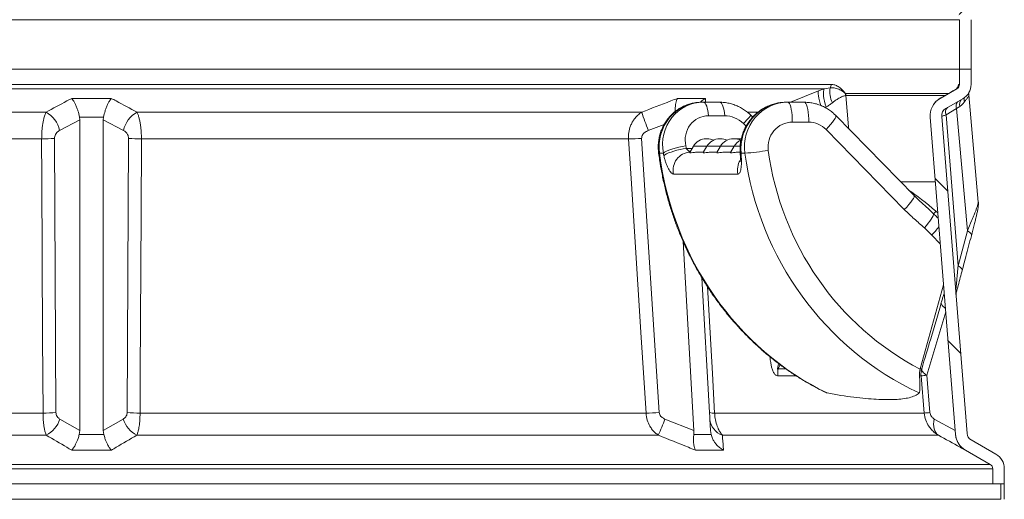
# Model space of a CAD drawing. Units: millimetres. Extents: x 1968 to 3546, y 340 to 3906.
# Drawn here: x 2903 to 3496, y 3267 to 3556 of the extents above; entities that cross this region are included whole.
import ezdxf

# ---------------------------------------------------------------- set-up
doc = ezdxf.new("R2010")
doc.units = ezdxf.units.MM
doc.header["$LTSCALE"] = 20

msp = doc.modelspace()

# ---------------------------------------------------------------- hatches: boundary and pattern name
at = {"linetype": 'Continuous', "lineweight": 18}
h = msp.add_hatch(dxfattribs=at)
h.set_pattern_fill('ANSI31', scale=20, angle=3e-322, style=0)
edge = h.paths.add_edge_path(flags=0)
edge.add_line((3470.14, 3574.25), (3448.67, 3601.95))
edge.add_arc((3424.95, 3583.57), 30, 37.77568, 48.22809)
edge.add_arc((3464.92, 3628.32), 30, 180, 228.22809, ccw=False)
edge.add_line((3434.92, 3628.32), (3434.92, 3719.39))
edge.add_arc((3424.92, 3719.39), 10, 0, 74.92994)
edge.add_arc((3431.42, 3743.53), 15, 180, 254.92994, ccw=False)
edge.add_line((3416.42, 3743.53), (3416.42, 3748.53))
edge.add_arc((3421.42, 3748.53), 5, 90, 180, ccw=False)
edge.add_line((3421.42, 3753.53), (3429.92, 3753.53))
edge.add_arc((3429.92, 3758.53), 5, 270, 360)
edge.add_line((3434.92, 3758.53), (3434.92, 3804.53))
edge.add_arc((3429.92, 3804.53), 5, 0, 90)
edge.add_line((3429.92, 3809.53), (3421.42, 3809.53))
edge.add_arc((3421.42, 3814.53), 5, 180, 270, ccw=False)
edge.add_line((3416.42, 3814.53), (3416.42, 3826.13))
edge.add_line((3416.42, 3826.13), (3409.42, 3826.13))
edge.add_line((3409.42, 3826.13), (3409.42, 3814.53))
edge.add_arc((3421.42, 3814.53), 12, 180, 270)
edge.add_line((3421.42, 3802.53), (3427.92, 3802.53))
edge.add_line((3427.92, 3802.53), (3427.92, 3760.53))
edge.add_line((3427.92, 3760.53), (3421.42, 3760.53))
edge.add_arc((3421.42, 3748.53), 12, 90, 180)
edge.add_line((3409.42, 3748.53), (3409.42, 3743.53))
edge.add_arc((3431.42, 3743.53), 22, 180, 254.92994)
edge.add_arc((3424.92, 3719.39), 3, 0, 74.92994, ccw=False)
edge.add_line((3427.92, 3719.39), (3427.92, 3628.32))
edge.add_arc((3464.92, 3628.32), 37, 180, 228.22809)
edge.add_arc((3424.95, 3583.57), 23, 37.77568, 48.22809, ccw=False)
edge.add_line((3443.13, 3597.66), (3464.6, 3569.96))
edge.add_arc((3446.42, 3555.87), 23, 0, 37.77568, ccw=False)
edge.add_line((3469.42, 3555.87), (3469.42, 3526.13))
edge.add_line((3469.42, 3526.13), (3476.42, 3526.13))
edge.add_line((3476.42, 3526.13), (3476.42, 3555.87))
edge.add_arc((3446.42, 3555.87), 30, 360, 397.77568)
h = msp.add_hatch(dxfattribs=at)
h.set_pattern_fill('ANSI31', scale=20, angle=90, style=0)
edge = h.paths.add_edge_path(flags=0)
edge.add_arc((3463.69, 3498.01), 5, 120, 184.57392, ccw=False)
edge.add_line((3461.19, 3502.34), (3471.42, 3508.25))
edge.add_arc((3466.42, 3516.91), 10, 300, 360)
edge.add_line((3476.42, 3516.91), (3476.42, 3526.13))
edge.add_line((3476.42, 3526.13), (3469.42, 3526.13))
edge.add_line((3469.42, 3526.13), (3469.42, 3516.91))
edge.add_arc((3466.42, 3516.91), 3, 300, 360, ccw=False)
edge.add_line((3467.92, 3514.31), (3457.69, 3508.4))
edge.add_arc((3463.69, 3498.01), 12, 120, 184.57392)
edge.add_line((3451.73, 3497.05), (3467.01, 3306.02))
edge.add_arc((3478.97, 3306.98), 12, 184.57392, 240)
edge.add_line((3472.97, 3296.59), (3487.92, 3287.96))
edge.add_arc((3486.42, 3285.36), 3, 0, 60, ccw=False)
edge.add_line((3489.42, 3285.36), (3489.42, 3276.13))
edge.add_line((3489.42, 3276.13), (3496.42, 3276.13))
edge.add_line((3496.42, 3276.13), (3496.42, 3285.36))
edge.add_arc((3486.42, 3285.36), 10, 0, 60)
edge.add_line((3491.42, 3294.02), (3476.47, 3302.65))
edge.add_arc((3478.97, 3306.98), 5, 184.57392, 240, ccw=False)
edge.add_line((3473.99, 3306.58), (3458.71, 3497.61))
h = msp.add_hatch(dxfattribs=at)
h.set_pattern_fill('ANSI31', scale=20, angle=3e-322, style=0)
edge = h.paths.add_edge_path(flags=0)
edge.add_arc((3481.42, 3055.57), 5, 180, 240, ccw=False)
edge.add_line((3476.42, 3055.57), (3476.42, 3243.81))
edge.add_arc((3486.42, 3243.81), 10, 120, 180, ccw=False)
edge.add_line((3481.42, 3252.47), (3491.42, 3258.25))
edge.add_arc((3486.42, 3266.91), 10, 300, 360)
edge.add_line((3496.42, 3266.91), (3496.42, 3276.13))
edge.add_line((3496.42, 3276.13), (3494.42, 3276.13))
edge.add_line((3494.42, 3276.13), (3494.42, 3266.91))
edge.add_arc((3486.42, 3266.91), 8, 300, 360, ccw=False)
edge.add_line((3490.42, 3259.98), (3480.42, 3254.2))
edge.add_arc((3486.42, 3243.81), 12, 120, 180)
edge.add_line((3474.42, 3243.81), (3474.42, 3055.57))
edge.add_arc((3481.42, 3055.57), 7, 180, 240)
edge.add_line((3477.92, 3049.5), (3490.42, 3042.29))
edge.add_arc((3486.42, 3035.36), 8, 0, 60, ccw=False)
edge.add_line((3494.42, 3035.36), (3494.42, 3026.13))
edge.add_line((3494.42, 3026.13), (3496.42, 3026.13))
edge.add_line((3496.42, 3026.13), (3496.42, 3035.36))
edge.add_arc((3486.42, 3035.36), 10, 0, 60)
edge.add_line((3491.42, 3044.02), (3478.92, 3051.24))

# ---------------------------------------------------------------- linework, layer by layer
at = {"color": 7, "linetype": 'Continuous', "lineweight": 18}
for p, q in [((2423.42, 3555.87), (3469.42, 3555.87)), ((3469.42, 3555.87), (3469.42, 3526.13)), ((3476.42, 3555.87), (3476.42, 3526.13)), ((2423.42, 3526.13), (3469.42, 3526.13)), ((3469.42, 3526.13), (3476.42, 3526.13)), ((3469.42, 3516.91), (3469.42, 3526.13)), ((3476.42, 3516.91), (3476.42, 3526.13)), ((3392.09, 3516.91), (2423.42, 3516.91)), ((2424.92, 3514.31), (3387.94, 3514.31)), ((3384.4, 3512.91), (3367.68, 3506.13)), ((3387.94, 3514.31), (3384.4, 3512.91)), ((3391.4, 3514.86), (3387.94, 3514.31)), ((3457.69, 3508.4), (3467.92, 3514.31)), ((3465.18, 3512.85), (3464.08, 3512.2)), ((3464.21, 3512.26), (3465.32, 3512.91)), ((3465.32, 3512.91), (3467.65, 3514.31)), ((3467.65, 3514.31), (3468.14, 3514.86)), ((3467.65, 3514.31), (3467.92, 3514.31)), ((3468.14, 3514.86), (3467.74, 3514.42)), ((3468.14, 3514.86), (3468.16, 3514.87)), ((3468.16, 3514.87), (3468.16, 3514.87)), ((3469.42, 3516.91), (3468.95, 3516.91)), ((3400.87, 3511.36), (3400.7, 3511.34)), ((3400.8, 3510.26), (3400.91, 3510.27)), ((3462.85, 3511.36), (3400.87, 3511.36)), ((3400.91, 3510.27), (3461.02, 3510.27)), ((3457.69, 3508.4), (3457.69, 3508.41)), ((3458.98, 3509.17), (3464.21, 3512.26)), ((3461.19, 3502.34), (3471.42, 3508.25)), ((3480.77, 3445.96), (3475.02, 3510.58)), ((3313.94, 3506.13), (3315.13, 3506.13)), ((3315.13, 3506.13), (3324.89, 3506.13)), ((3365.99, 3506.13), (3364.79, 3506.13)), ((3375.96, 3506.13), (3365.99, 3506.13)), ((3388.51, 3502.94), (3389.09, 3503.27)), ((3467.67, 3502.29), (3461.33, 3498.55)), ((3469.66, 3503.65), (3467.67, 3502.29)), ((3474.21, 3428.68), (3467.67, 3502.29)), ((2919, 3500.16), (2614.92, 3500.16)), ((2927.14, 3489.09), (2939.32, 3495.52)), ((2939.32, 3495.52), (2939.18, 3497.08)), ((2939.32, 3495.52), (2939.32, 3308.29)), ((2953.53, 3495.52), (2953.67, 3497.08)), ((2953.53, 3495.52), (2953.53, 3308.29)), ((2953.53, 3495.52), (2965.71, 3489.09)), ((3277.93, 3500.16), (2973.85, 3500.16)), ((3328, 3497.98), (3318.24, 3497.98)), ((3348.2, 3500.16), (3341.73, 3500.16)), ((3344.88, 3497.23), (3343.72, 3498.36)), ((3442.06, 3449.85), (3394.9, 3498.12)), ((3467.01, 3306.02), (3451.73, 3497.05)), ((3473.99, 3306.58), (3458.71, 3497.61)), ((3461.33, 3498.55), (3468.61, 3407.57)), ((3281.93, 3489.09), (3291.44, 3492.72)), ((3340.87, 3491.67), (3339.19, 3493.29)), ((3368.69, 3494.13), (3378.66, 3494.13)), ((3389.02, 3489.74), (3436.17, 3441.46)), ((2622.87, 3484), (2916.36, 3484)), ((2924.98, 3319.18), (2924.1, 3484.34)), ((2968.75, 3484.34), (2967.87, 3319.18)), ((2976.49, 3484), (3269.98, 3484)), ((3288.49, 3319.18), (3277.9, 3484.34)), ((3316.86, 3484.13), (3317.32, 3484.13)), ((3325.05, 3484.13), (3325.5, 3484.13)), ((3333.23, 3484.13), (3333.69, 3484.13)), ((3335.78, 3484.13), (3334.73, 3484.07)), ((3335.78, 3484.13), (3336.23, 3484.13)), ((3304.81, 3478.36), (3308.33, 3478.36)), ((3309.07, 3479.63), (3306.87, 3475.82)), ((3317.25, 3479.63), (3309.07, 3479.63)), ((3317.25, 3479.63), (3315.05, 3475.82)), ((3325.44, 3479.63), (3317.25, 3479.63)), ((3325.44, 3479.63), (3323.24, 3475.82)), ((3333.63, 3479.63), (3325.44, 3479.63)), ((3333.63, 3479.63), (3331.43, 3475.82)), ((3337.19, 3479.63), (3333.63, 3479.63)), ((3290.98, 3475.42), (3288.67, 3475.42)), ((3312.5, 3476.13), (3315.23, 3476.13)), ((3320.69, 3476.13), (3323.42, 3476.13)), ((3328.87, 3476.13), (3331.61, 3476.13)), ((3337.06, 3476.13), (3337.24, 3476.13)), ((3337.79, 3475.42), (3340.11, 3475.42)), ((3335.81, 3462.88), (3297.13, 3462.88)), ((3454.84, 3458.13), (3433.96, 3458.13)), ((3447.09, 3445.13), (3446.73, 3445.46)), ((3456.33, 3439.51), (3455.23, 3440.48)), ((3448.26, 3430.44), (3452.69, 3426.12)), ((3452.69, 3426.12), (3457.82, 3420.86)), ((3468.61, 3407.57), (3474.21, 3428.68)), ((3302.94, 3422.19), (3309.38, 3308.29)), ((3314.23, 3400.29), (3318.82, 3319.18)), ((3470.83, 3404), (3470.98, 3404.54)), ((3445.8, 3345.53), (3459.8, 3396.21)), ((3449.71, 3341.61), (3461.1, 3379.9)), ((3360.25, 3345.53), (3361.36, 3348.05)), ((3359.92, 3341.27), (3371.15, 3341.27)), ((3364.82, 3345.53), (3360.25, 3345.53)), ((3445.36, 3341.27), (3446.24, 3341.27)), ((3445.74, 3345.28), (3445.8, 3345.53)), ((3446.65, 3345.53), (3445.8, 3345.53)), ((3446.24, 3341.27), (3448.16, 3318.84)), ((3451.62, 3319.18), (3449.71, 3341.61)), ((2917.21, 3318.84), (2612.31, 3318.84)), ((3280.54, 3318.84), (2975.64, 3318.84)), ((3448.16, 3318.84), (3321.86, 3318.84)), ((2939.32, 3308.29), (2927.28, 3315.27)), ((2965.57, 3315.27), (2953.53, 3308.29)), ((3309.38, 3308.29), (3291.97, 3315.27)), ((3319.04, 3315.27), (3319.43, 3308.29)), ((3466.83, 3308.29), (3454.24, 3315.27)), ((2604.89, 3305.55), (2919.13, 3305.55)), ((2939.32, 3308.29), (2939.04, 3305.99)), ((2953.53, 3308.29), (2953.81, 3305.99)), ((2973.72, 3305.55), (3287.96, 3305.55)), ((3309.38, 3308.29), (3309.31, 3305.99)), ((3319.43, 3308.29), (3319.76, 3305.99)), ((3326.55, 3305.55), (3456.72, 3305.55)), ((3476.47, 3302.65), (3491.42, 3294.02)), ((3472.97, 3296.59), (3487.92, 3287.96)), ((3487.92, 3287.96), (2404.92, 3287.96)), ((2403.42, 3285.36), (3489.42, 3285.36)), ((3489.42, 3285.36), (3489.42, 3276.13)), ((3496.42, 3285.36), (3496.42, 3276.13)), ((3489.42, 3276.13), (2403.42, 3276.13)), ((3496.42, 3276.13), (3489.42, 3276.13)), ((3494.42, 3276.13), (3494.42, 3266.91)), ((3494.42, 3276.13), (3496.42, 3276.13)), ((3496.42, 3276.13), (3496.42, 3266.91)), ((3494.42, 3266.91), (2398.42, 3266.91))]:
    msp.add_line(p, q, dxfattribs=at)
at = {"color": 7, "linetype": 'Continuous', "lineweight": 18, "flags": 128}
for points in [[(3384.4, 3512.91), (3384.28, 3512.16), (3384.3, 3511.17), (3384.43, 3509.97), (3384.69, 3508.59), (3385.07, 3507.06), (3385.55, 3505.42), (3385.97, 3504.15)], [(3387.94, 3514.31), (3387.64, 3513.51), (3387.47, 3512.48), (3387.43, 3511.26), (3387.52, 3509.86), (3387.74, 3508.33), (3388.08, 3506.69), (3388.53, 3504.99), (3389.09, 3503.27)], [(3402.73, 3490.11), (3402.62, 3491.33), (3400.91, 3510.27)], [(3318.24, 3497.98), (3318.06, 3499.67), (3317.81, 3501.24), (3317.48, 3502.65), (3317.09, 3503.86), (3316.65, 3504.83), (3316.17, 3505.55), (3315.66, 3505.99), (3315.13, 3506.13)], [(3328, 3497.98), (3327.82, 3499.67), (3327.57, 3501.24), (3327.24, 3502.65), (3326.85, 3503.86), (3326.41, 3504.83), (3325.93, 3505.55), (3325.42, 3505.99), (3324.89, 3506.13)], [(3365.99, 3506.13), (3366.46, 3505.95), (3366.91, 3505.41), (3367.34, 3504.52), (3367.72, 3503.33), (3368.06, 3501.85), (3368.33, 3500.13), (3368.53, 3498.24), (3368.65, 3496.22), (3368.69, 3494.13)], [(3375.96, 3506.13), (3376.43, 3505.95), (3376.88, 3505.41), (3377.31, 3504.52), (3377.69, 3503.33), (3378.03, 3501.85), (3378.3, 3500.13), (3378.5, 3498.24), (3378.62, 3496.22), (3378.66, 3494.13)], [(3394.9, 3498.12), (3395.01, 3497.83), (3394.87, 3497.23), (3394.47, 3496.39), (3393.79, 3495.34), (3392.88, 3494.11), (3391.75, 3492.73), (3390.45, 3491.26), (3389.02, 3489.74)], [(2916.36, 3484), (2916.48, 3460.09), (2916.97, 3364.44), (2917.21, 3318.84)], [(2975.64, 3318.84), (2975.77, 3342.75), (2976.26, 3438.4), (2976.49, 3484)], [(3269.98, 3484), (3271.51, 3460.09), (3277.63, 3364.44), (3280.54, 3318.84)], [(3337.75, 3484), (3337.41, 3484.06), (3336.23, 3484.13)], [(3304.51, 3479.78), (3302.39, 3479.44), (3300.23, 3479), (3298.12, 3478.48), (3296.14, 3477.89), (3294.37, 3477.27), (3292.88, 3476.63), (3291.74, 3476.01), (3290.98, 3475.42)], [(3304.81, 3478.36), (3302.93, 3478.04), (3301.02, 3477.65), (3299.12, 3477.19), (3297.3, 3476.68), (3295.63, 3476.13), (3294.15, 3475.56), (3292.91, 3474.98), (3291.95, 3474.43), (3291.3, 3473.91)], [(3288.67, 3475.42), (3288.21, 3475.47), (3288.13, 3475.52)], [(3337.23, 3476.33), (3337.31, 3476.01), (3337.79, 3475.42)], [(3337.32, 3474.82), (3337.43, 3474.43), (3337.89, 3473.91)], [(3442.06, 3449.85), (3442.16, 3449.55), (3442.03, 3448.96), (3441.62, 3448.12), (3440.95, 3447.07), (3440.03, 3445.83), (3438.91, 3444.46), (3437.6, 3442.99), (3436.17, 3441.46)], [(3453.83, 3438.95), (3453.76, 3438.42), (3453.49, 3437.69), (3453.01, 3436.78), (3452.36, 3435.71), (3451.53, 3434.51), (3450.55, 3433.21), (3449.45, 3431.84), (3448.26, 3430.44)], [(3476.59, 3425.69), (3476.62, 3425.86), (3476.6, 3426.21), (3476.46, 3426.59), (3476.21, 3426.99), (3475.86, 3427.4), (3475.41, 3427.83), (3474.86, 3428.25), (3474.21, 3428.68)], [(3470.98, 3404.54), (3471.01, 3404.75), (3470.98, 3405.11), (3470.83, 3405.49), (3470.59, 3405.89), (3470.24, 3406.3), (3469.79, 3406.72), (3469.24, 3407.15), (3468.61, 3407.57)], [(3321.86, 3318.84), (3320.51, 3342.75), (3317.54, 3395.02)], [(3460.94, 3381.9), (3460.32, 3382.37), (3459.78, 3382.84), (3459.33, 3383.3), (3458.97, 3383.76), (3458.7, 3384.2), (3458.53, 3384.62), (3458.46, 3385.02), (3458.48, 3385.4)], [(3449.71, 3341.61), (3448.98, 3342.13), (3448.33, 3342.65), (3447.79, 3343.17), (3447.34, 3343.68), (3447, 3344.17), (3446.77, 3344.65), (3446.65, 3345.1), (3446.65, 3345.53)], [(3454.24, 3315.27), (3453.94, 3313.7), (3453.83, 3312.17), (3453.89, 3310.72), (3454.13, 3309.38), (3454.54, 3308.17), (3455.12, 3307.11), (3455.85, 3306.23), (3456.72, 3305.55)]]:
    msp.add_lwpolyline(points, dxfattribs=at)
at = {"color": 7, "linetype": 'Continuous', "lineweight": 18}
for centre, radius, start, end in [((3405.69, 3512.56), 14.47, 170.86398, 207.60973), ((3388.79, 3516.87), 3.3, 322.26562, 0.54533), ((3466.42, 3516.91), 3, 300, 0), ((3465.95, 3516.91), 3, 316.94338, 0.00131), ((3466.42, 3516.91), 10, 300, 0), ((3414.5, 3512.01), 13.81, 182.78804, 187.30275), ((3414.65, 3511.36), 13.78, 179.99677, 184.51804), ((3463.69, 3498.01), 12, 119.99898, 184.57364), ((3463.69, 3498.01), 12, 120, 184.57392), ((3471.64, 3503.83), 4.26, 142.61881, 201.1451), ((3473.82, 3504.94), 4.36, 141.29087, 197.25742), ((3476.35, 3507.48), 4.11, 158.3746, 196.3029), ((3463.69, 3498.01), 5, 120, 184.57392), ((3464.96, 3500.11), 3.95, 134.72236, 203.17941), ((2910.91, 3485.69), 16.58, 11.85206, 60.80758), ((2981.94, 3485.69), 16.58, 119.19242, 168.14794), ((3571.76, 3600.13), 310.37, 198.7894, 200.96258), ((3307.45, 3526.31), 45.79, 313.86883, 322.38308), ((2915.76, 3586.71), 102.71, 270.33591, 274.65648), ((2977.09, 3586.71), 102.71, 265.34352, 269.66409), ((3266.86, 3650.39), 166.42, 271.07421, 273.80317), ((3316.86, 3475.13), 9, 90, 150), ((3325.05, 3475.13), 9, 90, 150), ((3317.32, 3475.13), 9, 64.55566, 90), ((3333.23, 3475.13), 9, 90, 150), ((3325.5, 3475.13), 9, 64.55566, 90), ((3341.42, 3475.13), 9, 114.79386, 150), ((3333.69, 3475.13), 9, 64.55566, 90), ((3323.66, 3676.44), 201.69, 274.67854, 278.70259), ((3307.77, 3465.25), 10.9, 93.8149, 192.55109), ((3347, 3465.13), 11.41, 148.56903, 191.37243), ((3477.14, 3418.99), 30.69, 135.55493, 139.44111), ((3416.86, 3461.63), 50.44, 315.25392, 322.72991), ((3471.53, 3390.6), 4.25, 172.32021, 184.55883), ((3374.31, 3342.29), 14.43, 167.01763, 184.03816), ((3458.22, 3342.29), 12.02, 164.35334, 184.8446), ((3460.31, 3214.71), 127.34, 94.77634, 96.34263), ((2916.63, 3421.81), 102.97, 270.31756, 274.64964), ((2976.21, 3421.81), 102.97, 265.35036, 269.68244), ((3277.48, 3484.91), 166.1, 271.05743, 273.80216), ((3321.09, 3325.79), 7, 251.02514, 276.34809), ((3462.2, 3192.6), 127.02, 94.77464, 96.34514), ((2911.9, 3319.9), 16.07, 296.75886, 343.24236), ((2980.95, 3319.9), 16.07, 196.75764, 243.24114), ((3038.98, 3414.01), 271.57, 336.4613, 338.67876), ((3330.15, 3316.1), 11.14, 184.28809, 251.18139), ((3478.97, 3306.98), 12, 184.57392, 240), ((3478.97, 3306.98), 5, 184.57392, 240), ((3486.42, 3285.36), 10, 0, 60), ((3486.42, 3285.36), 3, 0, 60)]:
    msp.add_arc(centre, radius, start, end, dxfattribs=at)
for centre, major_axis, ratio, start_param, end_param in [((3313.94, 3479.13), (0, 27), 0.944947, 0, 1.708733), ((3316.38, 3479.13), (-11.12, 24.91), 0.936897, 5.887213, 7.595947), ((3363.54, 3479.13), (11.12, 24.91), 0.936897, 0.395972, 2.104705), ((3365.99, 3479.13), (0, 27), 0.967663, 0, 1.708733), ((3319.49, 3481.98), (-8.58, 13.96), 0.912382, 5.772189, 7.480923), ((3329.25, 3481.98), (-8.58, 13.96), 0.912382, 4.986791, 5.772189), ((3368.69, 3479.13), (0, 15), 0.976749, 0, 1.708733), ((3378.66, 3479.13), (0, 15), 0.976749, 5.497787, 6.283185), ((3469.32, 3503.98), (-94.34, 153.52), 0.912382, 1.197737, 1.205908), ((3523.48, 3501.13), (0, 175), 0.976749, 1.708733, 2.66939), ((3462.25, 3501.13), (0, 187), 0.937172, 1.708733, 2.714091), ((3466.22, 3501.13), (-97.7, 164.19), 0.916113, 1.209658, 1.217828), ((3516.82, 3501.13), (97.7, 164.19), 0.916113, 2.207808, 2.215979), ((3520.78, 3501.13), (0, 187), 0.975437, 1.708733, 2.714091), ((3453.54, 3436.13), (25.14, -21.75), 0.132426, 1.617834, 2.307983)]:
    msp.add_ellipse(centre, major_axis=major_axis, ratio=ratio, start_param=start_param, end_param=end_param, dxfattribs=at)
for points, knots in [([(3400.7, 3511.34), (3400.68, 3511.36), (3400.57, 3511.47), (3400.08, 3511.89), (3398.81, 3512.89), (3396.68, 3514.09), (3394.03, 3514.95), (3392.24, 3514.89), (3391.4, 3514.86)], [0, 0, 0, 0, 0.008744, 0.04372, 0.183674, 0.466593, 0.749196, 1, 1, 1, 1]), ([(3400.7, 3511.34), (3400.02, 3512.19), (3398.63, 3513.9), (3396.44, 3515.62), (3394.24, 3516.7), (3392.81, 3516.84), (3392.09, 3516.91)], [0, 0, 0, 0, 0.269278, 0.543347, 0.769084, 1, 1, 1, 1]), ([(3467.71, 3514.43), (3467.7, 3514.42), (3467.62, 3514.32), (3467.53, 3514.25), (3467.44, 3514.18)], [0, 0, 0, 0, 0.070823, 1, 1, 1, 1]), ([(3468.11, 3514.91), (3468.09, 3514.89), (3467.99, 3514.77), (3467.86, 3514.62), (3467.75, 3514.49)], [0, 0, 0, 0, 0.1508486, 1, 1, 1, 1]), ([(3468.62, 3515.66), (3468.62, 3515.66), (3468.62, 3515.66), (3468.54, 3515.48), (3468.41, 3515.2), (3468.21, 3514.97), (3468.14, 3514.9)], [0, 0, 0, 0, 0.2978671, 0.5961546, 0.859307, 1, 1, 1, 1]), ([(3468.95, 3516.91), (3468.89, 3516.83), (3468.76, 3516.68), (3468.61, 3516.08), (3468.52, 3515.48), (3468.51, 3515.42)], [0, 0, 0, 0, 0.463748, 0.938875, 1, 1, 1, 1]), ([(2934.5, 3508.48), (2933.53, 3507.95), (2928.38, 3505.14), (2923.2, 3502.4), (2919, 3500.16)], [0, 0, 0, 0, 0.186878, 1, 1, 1, 1]), ([(2939.18, 3497.08), (2939.17, 3497.12), (2938.93, 3498.46), (2938.54, 3500.04), (2937.85, 3502.2), (2937.25, 3503.8), (2936.39, 3505.66), (2935.46, 3507.24), (2934.82, 3508.1), (2934.5, 3508.47), (2934.5, 3508.48)], [0, 0, 0, 0, 0.00884, 0.284732, 0.334116, 0.500284, 0.666529, 0.832367, 0.998234, 1, 1, 1, 1]), ([(2958.35, 3508.48), (2956.99, 3508.46), (2950.4, 3508.38), (2942.45, 3508.38), (2935.86, 3508.46), (2934.5, 3508.48)], [0, 0, 0, 0, 0.171259, 0.828741, 1, 1, 1, 1]), ([(2953.67, 3497.08), (2953.67, 3497.1), (2953.91, 3498.42), (2954.3, 3500.01), (2954.99, 3502.18), (2955.6, 3503.8), (2956.46, 3505.66), (2957.39, 3507.24), (2958.03, 3508.1), (2958.35, 3508.47), (2958.35, 3508.48)], [0, 0, 0, 0, 0.005239, 0.280844, 0.334115, 0.500284, 0.666529, 0.832367, 0.998234, 1, 1, 1, 1]), ([(2973.85, 3500.16), (2969.64, 3502.4), (2964.47, 3505.14), (2959.32, 3507.95), (2958.35, 3508.48)], [0, 0, 0, 0, 0.813122, 1, 1, 1, 1]), ([(3299.51, 3508.48), (3298.17, 3507.95), (3290.99, 3505.14), (3283.79, 3502.4), (3277.93, 3500.16)], [0, 0, 0, 0, 0.186879, 1, 1, 1, 1]), ([(3298.21, 3500.62), (3298.19, 3500.76), (3298.15, 3501.13), (3298.15, 3502.19), (3298.19, 3503.8), (3298.46, 3505.66), (3298.89, 3507.25), (3299.28, 3508.1), (3299.51, 3508.47), (3299.51, 3508.48)], [0, 0, 0, 0, 0.040357, 0.106612, 0.329553, 0.552594, 0.775094, 0.99763, 1, 1, 1, 1]), ([(3316.37, 3508.48), (3315.41, 3508.46), (3310.76, 3508.38), (3305.13, 3508.38), (3300.47, 3508.46), (3299.51, 3508.48)], [0, 0, 0, 0, 0.17126, 0.82874, 1, 1, 1, 1]), ([(3313.23, 3506.1), (3313.62, 3506.48), (3314.58, 3507.4), (3315.69, 3508.1), (3316.37, 3508.47), (3316.37, 3508.48)], [0, 0, 0, 0, 0.406065, 0.99374, 1, 1, 1, 1]), ([(3316.47, 3506.13), (3316.46, 3506.39), (3316.43, 3507.16), (3316.4, 3507.95), (3316.37, 3508.48)], [0, 0, 0, 0, 0.332604, 1, 1, 1, 1]), ([(3392.86, 3505.85), (3393.43, 3506.3), (3394.74, 3507.33), (3396.76, 3508.56), (3398.76, 3509.56), (3400.06, 3510.05), (3400.68, 3510.23), (3400.8, 3510.26)], [0, 0, 0, 0, 0.196075, 0.448301, 0.700524, 0.944348, 1, 1, 1, 1]), ([(3458.92, 3509.14), (3458.89, 3509.12), (3458.54, 3508.92), (3458.07, 3508.64), (3457.7, 3508.42), (3457.48, 3508.28), (3457.31, 3508.18), (3457, 3507.98), (3456.33, 3507.51), (3455.46, 3506.78), (3454.5, 3505.78), (3454, 3505.06), (3453.74, 3504.69)], [0, 0, 0, 0, 0.018209, 0.172561, 0.325863, 0.37765, 0.409664, 0.447169, 0.518883, 0.693913, 0.844114, 1, 1, 1, 1]), ([(3457.69, 3508.41), (3457.74, 3508.44), (3457.83, 3508.49), (3458.39, 3508.83), (3458.84, 3509.09), (3458.98, 3509.17)], [0, 0, 0, 0, 0.406522, 0.813521, 1, 1, 1, 1]), ([(3474.96, 3510.58), (3474.99, 3510.46), (3475.05, 3510.14), (3474.51, 3509.21), (3473.6, 3507.92), (3472.81, 3506.86), (3472.41, 3506.32)], [0, 0, 0, 0, 0.1727484, 0.4978426, 0.7466026, 1, 1, 1, 1]), ([(3475.07, 3510.6), (3475.05, 3510.71), (3475, 3511.04), (3475.04, 3511.3), (3475.06, 3511.47)], [0, 0, 0, 0, 0.338908, 1, 1, 1, 1]), ([(3313.94, 3506.13), (3313.26, 3506.12), (3311.63, 3506.08), (3309.09, 3505.71), (3306.36, 3505.02), (3303.71, 3504.02), (3301.19, 3502.74), (3298.82, 3501.18), (3296.62, 3499.37), (3294.62, 3497.32), (3292.84, 3495.05), (3291.31, 3492.6), (3290.04, 3489.99), (3289.05, 3487.25), (3288.35, 3484.4), (3287.95, 3481.49), (3287.84, 3478.52), (3288.03, 3476.53), (3288.13, 3475.52)], [0, 0, 0, 0, 0.045651, 0.108502, 0.171325, 0.234153, 0.297028, 0.359992, 0.423078, 0.486311, 0.549708, 0.613275, 0.677012, 0.740912, 0.804961, 0.869141, 0.933433, 1, 1, 1, 1]), ([(3343.72, 3498.36), (3343.25, 3498.79), (3342.06, 3499.9), (3339.96, 3501.48), (3337.44, 3503.01), (3334.78, 3504.25), (3332.01, 3505.19), (3329.18, 3505.82), (3326.8, 3506.1), (3325.37, 3506.12), (3324.89, 3506.13)], [0, 0, 0, 0, 0.092101, 0.23303, 0.373677, 0.513853, 0.653516, 0.792634, 0.931194, 1, 1, 1, 1]), ([(3364.79, 3506.13), (3364.15, 3506.12), (3362.56, 3506.08), (3360.04, 3505.74), (3357.27, 3505.07), (3354.57, 3504.1), (3351.96, 3502.85), (3349.49, 3501.32), (3347.17, 3499.52), (3345.04, 3497.49), (3343.11, 3495.24), (3341.42, 3492.8), (3339.99, 3490.18), (3338.83, 3487.43), (3337.96, 3484.58), (3337.41, 3481.66), (3337.15, 3478.9), (3337.21, 3477.12), (3337.23, 3476.33)], [0, 0, 0, 0, 0.043208, 0.106074, 0.169091, 0.232384, 0.295982, 0.359904, 0.424159, 0.488744, 0.553643, 0.618829, 0.684265, 0.749903, 0.815681, 0.881519, 0.947325, 1, 1, 1, 1]), ([(3394.9, 3498.12), (3394.42, 3498.6), (3393.24, 3499.75), (3391.17, 3501.37), (3388.7, 3502.91), (3386.09, 3504.16), (3383.35, 3505.13), (3380.53, 3505.78), (3378.05, 3506.09), (3376.53, 3506.12), (3375.96, 3506.13)], [0, 0, 0, 0, 0.096485, 0.233872, 0.371216, 0.508433, 0.645519, 0.782484, 0.919344, 1, 1, 1, 1]), ([(3389.09, 3503.27), (3389.76, 3503.66), (3391.11, 3504.44), (3392.27, 3505.38), (3392.86, 3505.85)], [0, 0, 0, 0, 0.4963705, 1, 1, 1, 1]), ([(3472.41, 3506.32), (3472.02, 3505.84), (3471.25, 3504.86), (3470.19, 3504.05), (3469.66, 3503.65)], [0, 0, 0, 0, 0.497067, 1, 1, 1, 1]), ([(2919, 3500.16), (2918.75, 3499.58), (2918.24, 3498.42), (2917.65, 3496.28), (2917.2, 3494.09), (2916.78, 3491.42), (2916.44, 3488.02), (2916.39, 3485.3), (2916.36, 3484)], [0, 0, 0, 0, 0.169421, 0.338789, 0.46154, 0.584272, 0.801469, 1, 1, 1, 1]), ([(2976.49, 3484), (2976.46, 3485.44), (2976.4, 3488.23), (2976.02, 3491.77), (2975.58, 3494.51), (2975.1, 3496.68), (2974.52, 3498.64), (2974.07, 3499.65), (2973.85, 3500.16)], [0, 0, 0, 0, 0.220093, 0.42624, 0.563192, 0.700168, 0.850068, 1, 1, 1, 1]), ([(3277.93, 3500.16), (3277.11, 3499.58), (3275.47, 3498.42), (3273.6, 3496.28), (3272.19, 3494.09), (3270.94, 3491.42), (3269.98, 3488.02), (3269.98, 3485.3), (3269.98, 3484)], [0, 0, 0, 0, 0.1694213, 0.3387892, 0.4615395, 0.5842721, 0.8014694, 1, 1, 1, 1]), ([(3461.33, 3498.55), (3460.67, 3498.33), (3459.36, 3497.88), (3458.75, 3497.65), (3458.71, 3497.62), (3458.71, 3497.62)], [0, 0, 0, 0, 0.442465, 0.885213, 1, 1, 1, 1]), ([(2924.1, 3484.34), (2924.12, 3484.73), (2924.18, 3485.56), (2924.69, 3486.81), (2925.65, 3488.15), (2926.58, 3488.74), (2927.14, 3489.09)], [0, 0, 0, 0, 0.172672, 0.37236, 0.619852, 1, 1, 1, 1]), ([(2965.71, 3489.09), (2966.21, 3488.78), (2967.12, 3488.22), (2968.09, 3486.94), (2968.66, 3485.62), (2968.72, 3484.77), (2968.75, 3484.34)], [0, 0, 0, 0, 0.338757, 0.617614, 0.808285, 1, 1, 1, 1]), ([(3277.9, 3484.34), (3277.91, 3484.73), (3277.94, 3485.56), (3278.6, 3486.81), (3279.88, 3488.15), (3281.16, 3488.74), (3281.93, 3489.09)], [0, 0, 0, 0, 0.172672, 0.37236, 0.619852, 1, 1, 1, 1]), ([(3304.81, 3478.36), (3305.05, 3478.06), (3305.53, 3477.46), (3306.3, 3476.77), (3306.87, 3476.34), (3307.07, 3476.26), (3307.11, 3476.24)], [0, 0, 0, 0, 0.3095932, 0.6315201, 0.9280982, 1, 1, 1, 1]), ([(3288.13, 3475.52), (3288.32, 3474.15), (3288.85, 3470.24), (3289.96, 3463.84), (3291.54, 3456.33), (3293.42, 3448.9), (3295.58, 3441.56), (3298.02, 3434.32), (3300.74, 3427.19), (3303.74, 3420.19), (3307, 3413.32), (3310.53, 3406.6), (3314.31, 3400.04), (3318.34, 3393.65), (3322.62, 3387.45), (3327.13, 3381.44), (3331.87, 3375.62), (3336.84, 3370.03), (3342.01, 3364.65), (3347.39, 3359.5), (3352.96, 3354.6), (3358.72, 3349.94), (3364.65, 3345.54), (3370.75, 3341.4), (3377, 3337.54), (3383.02, 3334.13), (3387.01, 3332.15), (3388.81, 3331.26)], [0, 0, 0, 0, 0.022201, 0.063251, 0.104304, 0.145358, 0.186412, 0.227467, 0.268522, 0.309576, 0.350631, 0.391684, 0.432737, 0.473788, 0.514838, 0.555885, 0.596929, 0.637971, 0.679008, 0.720042, 0.761071, 0.802095, 0.843114, 0.884127, 0.925134, 0.966135, 1, 1, 1, 1]), ([(3297.13, 3462.88), (3296.89, 3462.92), (3296.42, 3463.01), (3295.63, 3463.64), (3294.82, 3464.64), (3293.99, 3466), (3293.19, 3467.69), (3292.46, 3469.62), (3291.81, 3471.7), (3291.47, 3473.17), (3291.3, 3473.91)], [0, 0, 0, 0, 0.123363, 0.246747, 0.371631, 0.49656, 0.625308, 0.754096, 0.877041, 1, 1, 1, 1]), ([(3312.5, 3476.13), (3311.53, 3476.08), (3309.66, 3475.98), (3307.69, 3475.6), (3306.77, 3475.59), (3306.89, 3475.74), (3306.94, 3475.78)], [0, 0, 0, 0, 0.302233, 0.581149, 0.861833, 1, 1, 1, 1]), ([(3320.69, 3476.13), (3319.71, 3476.08), (3317.84, 3475.98), (3315.87, 3475.6), (3314.96, 3475.59), (3315.08, 3475.74), (3315.12, 3475.78)], [0, 0, 0, 0, 0.302231, 0.581149, 0.861833, 1, 1, 1, 1]), ([(3328.87, 3476.13), (3327.9, 3476.08), (3326.03, 3475.98), (3324.06, 3475.6), (3323.14, 3475.59), (3323.27, 3475.74), (3323.31, 3475.78)], [0, 0, 0, 0, 0.302231, 0.581149, 0.861833, 1, 1, 1, 1]), ([(3337.06, 3476.13), (3336.09, 3476.08), (3334.22, 3475.98), (3332.25, 3475.6), (3331.33, 3475.59), (3331.45, 3475.74), (3331.49, 3475.78)], [0, 0, 0, 0, 0.302233, 0.58115, 0.861833, 1, 1, 1, 1]), ([(3335.81, 3462.88), (3336.03, 3462.92), (3336.47, 3463.01), (3337.01, 3463.64), (3337.43, 3464.64), (3337.75, 3466), (3337.95, 3467.69), (3338.03, 3469.62), (3338.01, 3471.7), (3337.93, 3473.17), (3337.89, 3473.91)], [0, 0, 0, 0, 0.123363, 0.246746, 0.371631, 0.49656, 0.625308, 0.754096, 0.877041, 1, 1, 1, 1]), ([(3337.23, 3476.33), (3337.24, 3476.21), (3337.26, 3475.71), (3337.29, 3475.2), (3337.32, 3474.82)], [0, 0, 0, 0, 0.250004, 1, 1, 1, 1]), ([(3337.31, 3474.83), (3337.32, 3474.69), (3337.37, 3474.01), (3337.4, 3472.97), (3337.4, 3471.78), (3337.35, 3470.92), (3337.29, 3470.38), (3337.25, 3470.14), (3337.26, 3470.18), (3337.26, 3470.19)], [0, 0, 0, 0, 0.059195, 0.282475, 0.468653, 0.661343, 0.815698, 0.954687, 1, 1, 1, 1]), ([(3447.1, 3445.15), (3446.22, 3445.93), (3444.48, 3447.45), (3442.84, 3449.06), (3442.04, 3449.84)], [0, 0, 0, 0, 0.511761, 1, 1, 1, 1]), ([(3436.17, 3441.46), (3438.15, 3439.59), (3442.12, 3435.85), (3446.21, 3432.24), (3448.26, 3430.44)], [0, 0, 0, 0, 0.499681, 1, 1, 1, 1]), ([(3453.83, 3438.95), (3452.37, 3440.33), (3450.15, 3442.43), (3447.87, 3444.44), (3447.09, 3445.13)], [0, 0, 0, 0, 0.655835, 1, 1, 1, 1]), ([(3474.21, 3428.68), (3475.09, 3430.73), (3476.41, 3433.83), (3477.95, 3437.62), (3478.96, 3440.15), (3479.77, 3442.31), (3480.36, 3444.02), (3480.75, 3445.35), (3480.77, 3445.76), (3480.78, 3445.96)], [0, 0, 0, 0, 0.265355, 0.401898, 0.538339, 0.654316, 0.772288, 0.888494, 1, 1, 1, 1]), ([(3476.59, 3425.68), (3476.89, 3426.83), (3477.48, 3429.08), (3478.29, 3432.23), (3479, 3435.07), (3479.59, 3437.54), (3480.1, 3439.79), (3480.46, 3441.56), (3480.71, 3443.03), (3480.82, 3444.21), (3480.84, 3445.2), (3480.79, 3445.74), (3480.76, 3445.94)], [0, 0, 0, 0, 0.151903, 0.295618, 0.428241, 0.55194, 0.660317, 0.779637, 0.859445, 0.929141, 0.973767, 1, 1, 1, 1]), ([(3456.6, 3436.2), (3455.89, 3436.92), (3454.98, 3437.84), (3454.03, 3438.75), (3453.83, 3438.95)], [0, 0, 0, 0, 0.77879, 1, 1, 1, 1]), ([(3470.97, 3404.54), (3471.74, 3407.42), (3473.64, 3414.45), (3475.48, 3421.52), (3476.57, 3425.69)], [0, 0, 0, 0, 0.4090404, 1, 1, 1, 1]), ([(3467.15, 3392.04), (3467.15, 3392.07), (3467.16, 3392.16), (3467.21, 3392.78), (3467.34, 3394.16), (3467.54, 3396.33), (3467.83, 3399.46), (3468.19, 3403.23), (3468.47, 3406.12), (3468.61, 3407.57)], [0, 0, 0, 0, 0.037457, 0.087114, 0.179555, 0.33563, 0.495362, 0.747094, 1, 1, 1, 1]), ([(3470.79, 3403.88), (3470.4, 3402.38), (3469.54, 3399.18), (3468.53, 3395.32), (3467.75, 3392.33), (3467.44, 3391.1), (3467.29, 3390.52)], [0, 0, 0, 0, 0.303074, 0.647715, 0.832378, 1, 1, 1, 1]), ([(3460.2, 3391.21), (3460.18, 3391.15), (3460.05, 3390.72), (3459.68, 3389.49), (3459.13, 3387.63), (3458.7, 3386.14), (3458.48, 3385.4)], [0, 0, 0, 0, 0.0384118, 0.2861614, 0.6428094, 1, 1, 1, 1]), ([(3467.32, 3391.17), (3467.35, 3390.98), (3467.38, 3390.79), (3467.28, 3390.47), (3467.28, 3390.47)], [0, 0, 0, 0, 0.998567, 1, 1, 1, 1]), ([(3467.29, 3390.29), (3467.29, 3390.32), (3467.28, 3390.4), (3467.29, 3390.51), (3467.29, 3390.56), (3467.29, 3390.54), (3467.29, 3390.54)], [0, 0, 0, 0, 0.134804, 0.449105, 0.993061, 1, 1, 1, 1]), ([(3458.48, 3385.4), (3456.36, 3378.15), (3452.47, 3364.83), (3448.47, 3351.57), (3446.65, 3345.53)], [0, 0, 0, 0, 0.544112, 1, 1, 1, 1]), ([(3355.2, 3352.85), (3355.33, 3351.64), (3355.53, 3349.67), (3356.08, 3347), (3356.71, 3344.8), (3357.57, 3342.86), (3358.66, 3341.6), (3359.46, 3341.29), (3359.85, 3341.28), (3359.92, 3341.27)], [0, 0, 0, 0, 0.245661, 0.399242, 0.552407, 0.721092, 0.860967, 0.977236, 1, 1, 1, 1]), ([(3360.25, 3345.53), (3360.19, 3345.47), (3360.11, 3345.39), (3360.01, 3345.34), (3359.95, 3345.33), (3359.9, 3345.36), (3359.86, 3345.42), (3359.82, 3345.56), (3359.82, 3346.07), (3360.01, 3347.16), (3360.28, 3348.13), (3360.44, 3348.72)], [0, 0, 0, 0, 0.072557, 0.097014, 0.121702, 0.139833, 0.157934, 0.187323, 0.26118, 0.541203, 1, 1, 1, 1]), ([(3445.16, 3330.96), (3445.22, 3331.06), (3445.34, 3331.24), (3445.5, 3332.17), (3445.61, 3334.1), (3445.57, 3337.34), (3445.43, 3339.98), (3445.36, 3341.27)], [0, 0, 0, 0, 0.120729, 0.241529, 0.481238, 0.744767, 1, 1, 1, 1]), ([(3445.36, 3341.27), (3445.35, 3342.26), (3445.35, 3343.6), (3445.65, 3344.93), (3445.74, 3345.28)], [0, 0, 0, 0, 0.735999, 1, 1, 1, 1]), ([(3388.84, 3331.31), (3388.95, 3331.22), (3389.2, 3331.02), (3389.45, 3330.98), (3389.59, 3330.96)], [0, 0, 0, 0, 0.431002, 1, 1, 1, 1]), ([(3389.59, 3330.96), (3392.42, 3330.45), (3398.08, 3329.44), (3405.79, 3328.37), (3412.93, 3327.6), (3419.47, 3327.13), (3425.41, 3326.93), (3430.7, 3327.01), (3435.29, 3327.39), (3439.33, 3328.11), (3442.78, 3329.2), (3444.36, 3330.37), (3445.16, 3330.96)], [0, 0, 0, 0, 0.095547, 0.191178, 0.286816, 0.382371, 0.480656, 0.579027, 0.677396, 0.775679, 0.887701, 1, 1, 1, 1]), ([(2917.21, 3318.84), (2917.23, 3317.4), (2917.28, 3314.61), (2917.65, 3311.28), (2918.1, 3308.81), (2918.57, 3306.96), (2918.95, 3306.02), (2919.13, 3305.55)], [0, 0, 0, 0, 0.262836, 0.507993, 0.673023, 0.838083, 1, 1, 1, 1]), ([(2927.28, 3315.27), (2927.07, 3315.4), (2926.45, 3315.79), (2925.69, 3316.66), (2925.1, 3317.89), (2925.02, 3318.75), (2924.98, 3319.18)], [0, 0, 0, 0, 0.184321, 0.53108, 0.764843, 1, 1, 1, 1]), ([(2967.87, 3319.18), (2967.86, 3319.05), (2967.85, 3318.53), (2967.63, 3317.59), (2966.92, 3316.24), (2966.1, 3315.65), (2965.57, 3315.27)], [0, 0, 0, 0, 0.068812, 0.284549, 0.538137, 1, 1, 1, 1]), ([(2973.72, 3305.55), (2973.93, 3306.09), (2974.35, 3307.17), (2974.74, 3308.81), (2975.14, 3310.94), (2975.47, 3313.6), (2975.64, 3316.68), (2975.64, 3318.41), (2975.64, 3318.84)], [0, 0, 0, 0, 0.184691, 0.369336, 0.42394, 0.684324, 0.922426, 1, 1, 1, 1]), ([(3280.54, 3318.84), (3280.73, 3317.4), (3281.08, 3314.61), (3282.57, 3311.28), (3284.26, 3308.81), (3285.98, 3306.96), (3287.3, 3306.02), (3287.96, 3305.55)], [0, 0, 0, 0, 0.262835, 0.507992, 0.673024, 0.838084, 1, 1, 1, 1]), ([(3291.97, 3315.27), (3291.66, 3315.4), (3290.76, 3315.79), (3289.63, 3316.66), (3288.73, 3317.89), (3288.57, 3318.75), (3288.49, 3319.18)], [0, 0, 0, 0, 0.1843254, 0.5310777, 0.7648439, 1, 1, 1, 1]), ([(3318.82, 3319.18), (3318.82, 3319.05), (3318.85, 3318.53), (3318.91, 3317.59), (3318.98, 3316.24), (3319.02, 3315.65), (3319.04, 3315.27)], [0, 0, 0, 0, 0.068812, 0.284548, 0.538134, 1, 1, 1, 1]), ([(3326.55, 3305.55), (3326.11, 3306.09), (3325.21, 3307.17), (3324.33, 3308.81), (3323.4, 3310.94), (3322.55, 3313.6), (3322.02, 3316.68), (3321.9, 3318.41), (3321.86, 3318.84)], [0, 0, 0, 0, 0.184693, 0.369337, 0.42394, 0.684324, 0.922426, 1, 1, 1, 1]), ([(3448.16, 3318.84), (3448.39, 3317.4), (3448.84, 3314.61), (3450.57, 3311.29), (3452.51, 3308.81), (3454.47, 3306.97), (3455.98, 3306.02), (3456.72, 3305.55)], [0, 0, 0, 0, 0.262832, 0.507986, 0.670909, 0.838085, 1, 1, 1, 1]), ([(3454.24, 3315.27), (3454.01, 3315.4), (3453.37, 3315.79), (3452.53, 3316.66), (3451.84, 3317.89), (3451.7, 3318.75), (3451.62, 3319.18)], [0, 0, 0, 0, 0.184321, 0.53108, 0.764843, 1, 1, 1, 1]), ([(2919.13, 3305.55), (2923.29, 3303.13), (2928.42, 3300.14), (2933.53, 3297.08), (2934.49, 3296.51)], [0, 0, 0, 0, 0.811285, 1, 1, 1, 1]), ([(2934.49, 3296.51), (2934.5, 3296.51), (2934.9, 3296.95), (2935.71, 3298), (2937.01, 3300.26), (2938.19, 3302.99), (2938.8, 3305.14), (2939.04, 3305.99)], [0, 0, 0, 0, 0.001991, 0.230893, 0.459716, 0.785314, 1, 1, 1, 1]), ([(2958.36, 3296.51), (2958.35, 3296.51), (2957.95, 3296.95), (2957.14, 3298), (2956.09, 3299.8), (2955.22, 3301.7), (2954.46, 3303.69), (2954.04, 3305.18), (2953.81, 3305.99)], [0, 0, 0, 0, 0.001989, 0.230642, 0.459214, 0.627178, 0.795084, 1, 1, 1, 1]), ([(2958.36, 3296.51), (2959.32, 3297.08), (2964.43, 3300.14), (2969.56, 3303.13), (2973.72, 3305.55)], [0, 0, 0, 0, 0.188715, 1, 1, 1, 1]), ([(3287.96, 3305.55), (3294.01, 3303.13), (3301.48, 3300.14), (3308.92, 3297.08), (3310.32, 3296.51)], [0, 0, 0, 0, 0.811284, 1, 1, 1, 1]), ([(3310.32, 3296.51), (3310.32, 3296.51), (3310.07, 3296.95), (3309.65, 3298), (3309.17, 3300.26), (3309.02, 3302.99), (3309.23, 3305.14), (3309.31, 3305.99)], [0, 0, 0, 0, 0.0019897, 0.2308933, 0.4597154, 0.7853137, 1, 1, 1, 1]), ([(3327.19, 3296.51), (3327.19, 3296.51), (3326.37, 3296.95), (3324.8, 3298), (3322.94, 3299.8), (3321.55, 3301.7), (3320.44, 3303.69), (3320, 3305.18), (3319.76, 3305.99)], [0, 0, 0, 0, 0.0019878, 0.2306417, 0.459215, 0.6271787, 0.7950838, 1, 1, 1, 1]), ([(3327.19, 3296.51), (3327.15, 3297.08), (3326.94, 3300.14), (3326.73, 3303.13), (3326.55, 3305.55)], [0, 0, 0, 0, 0.188716, 1, 1, 1, 1]), ([(3456.72, 3305.55), (3461.12, 3303.13), (3466.55, 3300.14), (3471.96, 3297.08), (3472.98, 3296.51)], [0, 0, 0, 0, 0.811285, 1, 1, 1, 1]), ([(3467.01, 3305.99), (3467.08, 3305.4), (3467.18, 3304.58), (3467.58, 3303.1), (3468.18, 3301.54), (3469.3, 3299.73), (3470.69, 3298.15), (3471.97, 3297.13), (3472.76, 3296.63), (3472.97, 3296.51), (3472.98, 3296.51)], [0, 0, 0, 0, 0.147362, 0.205028, 0.38527, 0.570936, 0.751064, 0.935799, 0.998012, 1, 1, 1, 1]), ([(2934.49, 3296.51), (2935.86, 3296.52), (2942.45, 3296.61), (2950.4, 3296.61), (2956.99, 3296.52), (2958.36, 3296.51)], [0, 0, 0, 0, 0.17126, 0.82874, 1, 1, 1, 1]), ([(3310.32, 3296.51), (3311.28, 3296.52), (3315.94, 3296.61), (3321.56, 3296.61), (3326.23, 3296.52), (3327.19, 3296.51)], [0, 0, 0, 0, 0.171261, 0.828739, 1, 1, 1, 1]), ([(3472.98, 3296.51), (3472.98, 3296.52), (3472.97, 3296.57), (3472.97, 3296.58), (3472.97, 3296.59)], [0, 0, 0, 0, 0.342518, 1, 1, 1, 1])]:
    msp.add_open_spline(points, degree=3, knots=knots, dxfattribs=at)
for points in [[(2939.18, 3497.08), (2941.6, 3497.06), (2946.42, 3497.04), (2951.25, 3497.06), (2953.67, 3497.08)], [(2953.81, 3305.99), (2951.35, 3306.01), (2946.42, 3306.04), (2941.5, 3306.01), (2939.04, 3305.99)], [(3319.76, 3305.99), (3318.02, 3306.01), (3314.53, 3306.04), (3311.05, 3306.01), (3309.31, 3305.99)]]:
    msp.add_open_spline(points, degree=3, dxfattribs=at)

doc.saveas('drawing.dxf')
